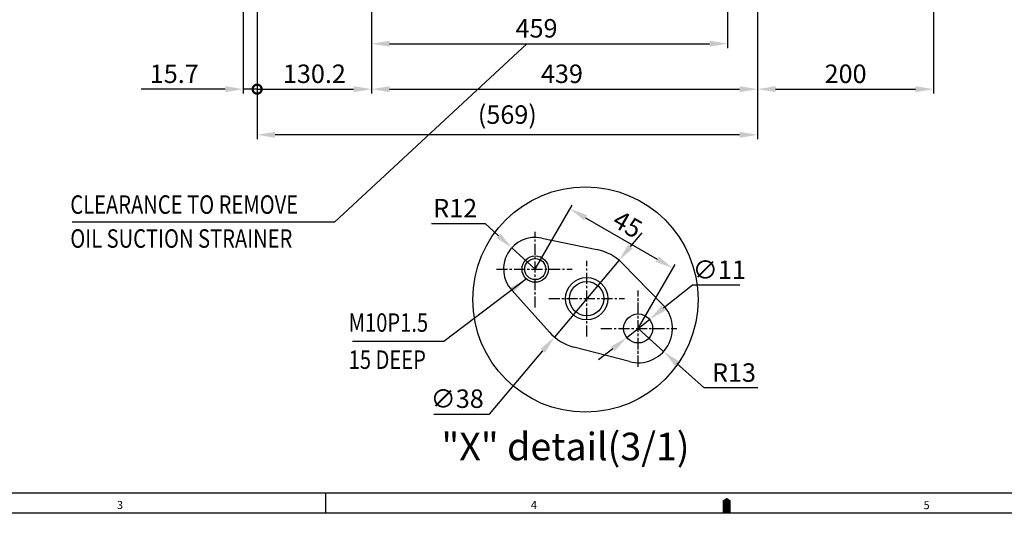
# Model space of a CAD drawing. Extents: x 0 to 3678, y -18 to 2625.
# Drawn here: x 1030 to 2150, y -9 to 561 of the extents above; entities that cross this region are included whole.
import ezdxf

# ---------------------------------------------------------------- set-up
doc = ezdxf.new("R2010")
doc.units = 0
doc.header["$LTSCALE"] = 10
doc.header["$MEASUREMENT"] = 0
doc.linetypes.add('CENTER', pattern=[2, 1.25, -0.25, 0.25, -0.25])
doc.layers.get('0').update_dxf_attribs({"linetype": 'CONTINUOUS'})
doc.layers.get('DEFPOINTS').update_dxf_attribs({"linetype": 'CONTINUOUS'})
for name, color, linetype in [('1', 1, 'CENTER'), ('4', 4, 'CONTINUOUS'), ('DIM', 6, 'CONTINUOUS')]:
    doc.layers.add(name, color=color, linetype=linetype)
doc.styles.add('GCHM', font='gem2', dxfattribs={"bigfont": 'gchm'})
doc.styles.add('GHS', font='romans', dxfattribs={"bigfont": 'ghs'})
doc.dimstyles.new('A1', dxfattribs={"dimtxt": 5, "dimasz": 3.5, "dimexe": 2, "dimexo": 0.7, "dimgap": 2, "dimtad": 1, "dimtoh": 1, "dimdsep": 46, "dimtxsty": 'Standard', "dimcen": 0, "dimclrd": 2, "dimclre": 2, "dimclrt": 6, "dimaunit": 1, "dimadec": 0, "dimazin": 0, "dimtp": 0.02, "dimtfac": 0.65, "dimtdec": 3, "dimtmove": 0, "dimatfit": 3, "dimfxl": 0, "dimtolj": 1, "dimarcsym": 0})

# ---------------------------------------------------------------- blocks, each defined once
blk = doc.blocks.new('*D16')
at = {"layer": 'DEFPOINTS', "color": 0}
for p in [(1711.7, 287.6), (1638.3, 200.4)]:
    blk.add_point(p, dxfattribs=at)
at = {"layer": 'DIM', "color": 2, "lineweight": -2}
for p, q in [((1724.9, 303.3), (1738.1, 319)), ((1711.7, 287.6), (1638.3, 200.4)), ((1564.6, 112.8), (1625.1, 184.7)), ((1501.3, 112.8), (1564.6, 112.8))]:
    blk.add_line(p, q, dxfattribs=at)
at = {"layer": 'DIM', "color": 2}
for points in [[(1722.3, 305.5), (1727.5, 301.1), (1711.7, 287.6)], [(1622.5, 186.9), (1627.7, 182.5), (1638.3, 200.4)]]:
    blk.add_solid(points, dxfattribs=at)
at = {"layer": 'DIM', "color": 6, "insert": (1527.8, 130.3), "char_height": 21, "attachment_point": 5, "style": 'GHS'}
blk.add_mtext('\\A1;∅38', dxfattribs=at)
blk = doc.blocks.new('*D17')
at = {"layer": 'DEFPOINTS', "color": 0}
for p in [(1616.5, 277.6), (1773, 278.7), (1733.5, 210.1)]:
    blk.add_point(p, dxfattribs=at)
at = {"layer": 'DIM', "color": 2, "lineweight": -2}
for p, q in [((1616.9, 278.2), (1658.5, 350.5)), ((1673.8, 335.9), (1755.3, 288.9)), ((1733.9, 210.7), (1775.5, 283))]:
    blk.add_line(p, q, dxfattribs=at)
at = {"layer": 'DIM', "color": 2}
for points in [[(1675.5, 338.9), (1672.1, 333), (1656, 346.2)], [(1757, 291.9), (1753.6, 285.9), (1773, 278.7)]]:
    blk.add_solid(points, dxfattribs=at)
at = {"layer": 'DIM', "color": 6, "insert": (1721.5, 328.6), "char_height": 21, "attachment_point": 5, "rotation": 330.0184, "style": 'GHS'}
blk.add_mtext('\\A1;45', dxfattribs=at)
blk = doc.blocks.new('*D18')
at = {"layer": 'DEFPOINTS', "color": 0}
for p in [(1589.9, 301.8), (1616.5, 277.6)]:
    blk.add_point(p, dxfattribs=at)
at = {"layer": 'DIM', "color": 2, "lineweight": -2}
for p, q in [((1498.5, 329.4), (1559.5, 329.4)), ((1559.5, 329.4), (1574.7, 315.6)), ((1616.5, 277.6), (1589.9, 301.8))]:
    blk.add_line(p, q, dxfattribs=at)
at = {"layer": 'DIM', "color": 2}
blk.add_solid([(1577, 318.1), (1572.4, 313.1), (1589.9, 301.8)], dxfattribs=at)
at = {"layer": 'DIM', "color": 6, "insert": (1525.5, 346.9), "char_height": 21, "attachment_point": 5, "style": 'GHS'}
blk.add_mtext('\\A1;R12', dxfattribs=at)
blk = doc.blocks.new('*D19')
at = {"layer": 'DEFPOINTS', "color": 0}
for p in [(1746.4, 220.4), (1720.6, 199.8)]:
    blk.add_point(p, dxfattribs=at)
at = {"layer": 'DIM', "color": 2, "lineweight": -2}
for p, q in [((1795.3, 259.4), (1762.4, 233.2)), ((1849.3, 259.4), (1795.3, 259.4)), ((1720.6, 199.8), (1746.4, 220.4)), ((1704.6, 187.1), (1688.6, 174.3))]:
    blk.add_line(p, q, dxfattribs=at)
at = {"layer": 'DIM', "color": 2}
for points in [[(1760.3, 235.9), (1764.6, 230.5), (1746.4, 220.4)], [(1702.5, 189.7), (1706.7, 184.4), (1720.6, 199.8)]]:
    blk.add_solid(points, dxfattribs=at)
at = {"layer": 'DIM', "color": 6, "insert": (1825.8, 276.9), "char_height": 21, "attachment_point": 5, "style": 'GHS'}
blk.add_mtext('\\A1;∅11', dxfattribs=at)
blk = doc.blocks.new('*D20')
at = {"layer": 'DEFPOINTS', "color": 0}
for p in [(1733.5, 210.1), (1762.5, 184)]:
    blk.add_point(p, dxfattribs=at)
at = {"layer": 'DIM', "color": 2, "lineweight": -2}
for p, q in [((1733.5, 210.1), (1762.5, 184)), ((1808.5, 142.5), (1777.7, 170.3)), ((1869.5, 142.5), (1808.5, 142.5))]:
    blk.add_line(p, q, dxfattribs=at)
at = {"layer": 'DIM', "color": 2}
blk.add_solid([(1780, 172.8), (1775.4, 167.7), (1762.5, 184)], dxfattribs=at)
at = {"layer": 'DIM', "color": 6, "insert": (1842.5, 160), "char_height": 21, "attachment_point": 5, "style": 'GHS'}
blk.add_mtext('\\A1;R13', dxfattribs=at)
blk = doc.blocks.new('*D25')
at = {"layer": 'DEFPOINTS', "color": 0}
for p in [(1835.3, 850.4), (1430.5, 658.4), (1835.3, 533.9)]:
    blk.add_point(p, dxfattribs=at)
at = {"layer": 'DIM', "color": 2, "lineweight": -2}
for p, q in [((1835.3, 849.7), (1835.3, 528.9)), ((1430.5, 657.7), (1430.5, 528.9)), ((1451, 533.9), (1814.8, 533.9))]:
    blk.add_line(p, q, dxfattribs=at)
at = {"layer": 'DIM', "color": 2}
for points in [[(1451, 537.3), (1451, 530.5), (1430.5, 533.9)], [(1814.8, 537.3), (1814.8, 530.5), (1835.3, 533.9)]]:
    blk.add_solid(points, dxfattribs=at)
at = {"layer": 'DIM', "color": 6, "insert": (1618, 551.4), "char_height": 21, "attachment_point": 5, "style": 'GHS'}
blk.add_mtext('\\A1;459', dxfattribs=at)
blk = doc.blocks.new('*D27')
at = {"layer": 'DEFPOINTS', "color": 0}
for p in [(1869.4, 751.4), (1430.5, 658.4), (1869.4, 482.2)]:
    blk.add_point(p, dxfattribs=at)
at = {"layer": 'DIM', "color": 2, "lineweight": -2}
for p, q in [((1869.4, 750.7), (1869.4, 477.2)), ((1430.5, 657.7), (1430.5, 477.2)), ((1451, 482.2), (1848.9, 482.2))]:
    blk.add_line(p, q, dxfattribs=at)
at = {"layer": 'DIM', "color": 2}
for points in [[(1451, 485.6), (1451, 478.8), (1430.5, 482.2)], [(1848.9, 485.6), (1848.9, 478.8), (1869.4, 482.2)]]:
    blk.add_solid(points, dxfattribs=at)
at = {"layer": 'DIM', "color": 6, "insert": (1646.9, 499.7), "char_height": 21, "attachment_point": 5, "style": 'GHS'}
blk.add_mtext('\\A1;439', dxfattribs=at)
blk = doc.blocks.new('*D15')
at = {"layer": 'DEFPOINTS', "color": 0}
for p in [(2069.4, 787.9), (1869.4, 751.4), (2069.4, 482.2)]:
    blk.add_point(p, dxfattribs=at)
at = {"layer": 'DIM', "color": 2, "lineweight": -2}
for p, q in [((2069.4, 787.2), (2069.4, 477.2)), ((1869.4, 750.7), (1869.4, 477.2)), ((1889.9, 482.2), (2048.9, 482.2))]:
    blk.add_line(p, q, dxfattribs=at)
at = {"layer": 'DIM', "color": 2}
for points in [[(1889.9, 485.6), (1889.9, 478.8), (1869.4, 482.2)], [(2048.9, 485.6), (2048.9, 478.8), (2069.4, 482.2)]]:
    blk.add_solid(points, dxfattribs=at)
at = {"layer": 'DIM', "color": 6, "insert": (1969.4, 499.7), "char_height": 21, "attachment_point": 5, "style": 'GHS'}
blk.add_mtext('\\A1;200', dxfattribs=at)
blk = doc.blocks.new('_DotSmall')
at = {"color": 0, "linetype": 'ByBlock', "const_width": 0.5}
blk.add_lwpolyline([(-0.0625, 0, 1), (0.0625, 0, 1)], format="xyb", close=True, dxfattribs=at)
blk = doc.blocks.new('*D40')
at = {"layer": 'DEFPOINTS', "color": 0}
for p in [(1300.3, 750.9), (1430.5, 658.4), (1430.5, 482.2)]:
    blk.add_point(p, dxfattribs=at)
at = {"layer": 'DIM', "color": 2, "lineweight": -2}
for p, q in [((1300.3, 750.2), (1300.3, 477.2)), ((1430.5, 657.7), (1430.5, 477.2)), ((1300.3, 482.2), (1410, 482.2))]:
    blk.add_line(p, q, dxfattribs=at)
at = {"layer": 'DIM', "color": 2}
blk.add_solid([(1410, 485.6), (1410, 478.8), (1430.5, 482.2)], dxfattribs=at)
at = {"layer": 'DIM', "color": 2, "lineweight": -2, "xscale": 20.5, "yscale": 20.5, "zscale": 20.5, "rotation": 180}
blk.add_blockref('_DotSmall', (1300.3, 482.2), dxfattribs=at)
at = {"layer": 'DIM', "color": 6, "insert": (1365.4, 499.7), "char_height": 21, "attachment_point": 5, "style": 'GHS'}
blk.add_mtext('\\A1;130.2', dxfattribs=at)
blk = doc.blocks.new('*D41')
at = {"layer": 'DEFPOINTS', "color": 0}
for p in [(1284.6, 911.1), (1300.3, 750.9), (1284.6, 482.2)]:
    blk.add_point(p, dxfattribs=at)
at = {"layer": 'DIM', "color": 2, "lineweight": -2}
for p, q in [((1284.6, 910.4), (1284.6, 477.2)), ((1300.3, 750.2), (1300.3, 477.2)), ((1264.1, 482.2), (1168.6, 482.2)), ((1300.3, 482.2), (1284.6, 482.2)), ((1300.3, 482.2), (1320.8, 482.2))]:
    blk.add_line(p, q, dxfattribs=at)
at = {"layer": 'DIM', "color": 2}
blk.add_solid([(1264.1, 485.6), (1264.1, 478.8), (1284.6, 482.2)], dxfattribs=at)
at = {"layer": 'DIM', "color": 2, "lineweight": -2, "xscale": 20.5, "yscale": 20.5, "zscale": 20.5, "rotation": 180}
blk.add_blockref('_DotSmall', (1300.3, 482.2), dxfattribs=at)
at = {"layer": 'DIM', "color": 6, "insert": (1206.1, 499.7), "char_height": 21, "attachment_point": 5, "style": 'GHS'}
blk.add_mtext('\\A1;15.7', dxfattribs=at)
blk = doc.blocks.new('*D43')
at = {"layer": 'DEFPOINTS', "color": 0}
for p in [(1300.3, 750.9), (1869.4, 751.4), (1300.3, 430.3)]:
    blk.add_point(p, dxfattribs=at)
at = {"layer": 'DIM', "color": 2, "lineweight": -2}
for p, q in [((1300.3, 750.2), (1300.3, 425.3)), ((1869.4, 750.7), (1869.4, 425.3)), ((1848.9, 430.3), (1320.8, 430.3))]:
    blk.add_line(p, q, dxfattribs=at)
at = {"layer": 'DIM', "color": 2}
for points in [[(1320.8, 433.7), (1320.8, 426.9), (1300.3, 430.3)], [(1848.9, 433.7), (1848.9, 426.9), (1869.4, 430.3)]]:
    blk.add_solid(points, dxfattribs=at)
at = {"layer": 'DIM', "color": 6, "insert": (1584.8, 453.3), "char_height": 21, "attachment_point": 5, "style": 'GHS'}
blk.add_mtext('\\A1;(569)', dxfattribs=at)

msp = doc.modelspace()

# ---------------------------------------------------------------- linework, layer by layer
for p, q in [((1623.83806986, 312.8777914), (1686.60905819, 299.83888716)), ((1715.69351144, 283.95976941), (1761.34810011, 237.45043128)), ((1632.65187624, 205.89557929), (1589.75984968, 253.54517591)), ((1723.65134002, 172.39850015), (1660.59824669, 188.88387007)), ((3645.71416, 22.7857135), (68.3571405, 22.7857135)), ((1378.53566675, 0), (1378.53566675, 22.7857135)), ((3645.71416, 22.7857135), (2070.61183931, 22.7857135)), ((3668.4998735, 0), (0, 0))]:
    msp.add_line(p, q)
msp.add_lwpolyline([(1834.24993675, 0, 9.1142854, 9.1142854, 0), (1834.24993675, 11.39285675, 18.2285708, 0, 0), (1834.24993675, 17.62404801, 0, 0, 0)], format="xyseb")
at = {"color": 4}
for centre, radius in [((1616.51637558, 277.63019868), 15), ((1675.01637558, 244.03019868), 24)]:
    msp.add_circle(centre, radius, dxfattribs=at)
for centre, radius in [((1616.51637558, 277.63019868), 12), ((1675.01637558, 244.03019868), 19.5), ((1733.51637558, 210.13019868), 16.5)]:
    msp.add_circle(centre, radius)
for centre, radius, start, end in [((1616.51637558, 277.63019868), 36, 78.2652945795, 221.9921212643), ((1675.01637558, 244.03019868), 57, 44.4686410011, 78.2652945795), ((1733.51637558, 210.13019868), 39, 255.3478750234, 44.4686410011), ((1675.01637558, 244.03019868), 57, 221.9921212643, 255.3478750234)]:
    msp.add_arc(centre, radius, start, end)
at = {"layer": '1', "linetype": 'CENTER'}
for p, q in [((1616.51637558, 233.84970162), (1616.51637558, 320.04457021)), ((1675.01637558, 200.93276438), (1675.01637558, 287.12763297)), ((1572.41847274, 277.63019868), (1658.61334133, 277.63019868)), ((1733.51637558, 167.03276438), (1733.51637558, 253.22763297)), ((1733.51637558, 166.34970162), (1733.51637558, 252.54457021)), ((1631.91894128, 244.03019868), (1718.11380987, 244.03019868)), ((1691.16708101, 210.13019868), (1777.3619496, 210.13019868))]:
    msp.add_line(p, q, dxfattribs=at)
at = {"layer": '4'}
msp.add_circle((1673.56130806, 243.01423773), 128.08176271, dxfattribs=at)
at = {"layer": 'DIM', "color": 2}
for p, q in [((1606.99485357, 533.92397554), (1388.17678216, 331.04065059)), ((1388.17678216, 331.04065059), (1090.01952308, 331.04065059))]:
    msp.add_line(p, q, dxfattribs=at)

# ---------------------------------------------------------------- texts
for s, height, style, p in [('"X" detail(3/1)', 31.350358441, 'GCHM', (1509.85586855, 60.25174095)), ('3', 9.1142854, 'GHS', (1140.91336441, 4.88119637)), ('4', 9.1142854, 'GHS', (1611.5305351, 4.83561562)), ('5', 9.1142854, 'GHS', (2058.03857915, 4.64185548))]:
    msp.add_text(s, height=height, dxfattribs=dict(style=style)).set_placement(p)
at = {"layer": 'DIM', "style": 'GHS', "width": 0.8}
for s, p in [('CLEARANCE TO REMOVE', (1087.87376091, 340.49117874)), ('OIL SUCTION STRAINER', (1087.87376091, 301.89734231)), ('M10P1.5', (1404.36173882, 206.34848307)), ('15 DEEP', (1404.36173882, 164.16834774))]:
    msp.add_text(s, height=21, dxfattribs=at).set_placement(p)

# ---------------------------------------------------------------- dimensions: what is measured, and where the dimension line sits
at = {"layer": 'DIM'}
for base, p1, p2, override, picture, middle in [((1284.5836540488, 482.206971228), (1300.2836540489, 750.9472314693), (1284.5836540488, 911.1261311793), {"dimscale": 1, "dimtxt": 21, "dimasz": 20.5, "dimexe": 5, "dimgap": 7, "dimdec": 8, "dimtxsty": 'GHS', "dimblk1": 'DotSmall', "dimsah": 1, "dimaunit": 0, "dimtp": 0, "dimtm": 0.02}, '*D41', (1206.0836540488, 482.206971228)), ((2069.38365405, 482.20697123), (1869.38365405, 751.39723147), (2069.38365405, 787.89723147), {"dimscale": 1, "dimtxt": 21, "dimasz": 20.5, "dimexe": 5, "dimgap": 7, "dimdec": 0, "dimtxsty": 'GHS', "dimaunit": 0, "dimtp": 0.1, "dimtm": 0.1, "dimtfac": 0.8}, '*D15', (1969.38365405, 482.20697123)), ((1430.48365405, 482.20697123), (1300.28365405, 750.94723147), (1430.48365405, 658.39723147), {"dimscale": 1, "dimtxt": 21, "dimasz": 20.5, "dimexe": 5, "dimgap": 7, "dimdec": 1, "dimtxsty": 'GHS', "dimblk1": 'DotSmall', "dimsah": 1, "dimaunit": 0, "dimtp": 0, "dimtm": 0.02}, '*D40', (1365.38365405, 482.20697123)), ((1300.28365405, 430.27082043), (1869.38365405, 751.39723147), (1300.28365405, 750.94723147), {"dimscale": 1, "dimtxt": 21, "dimasz": 20.5, "dimexe": 5, "dimgap": 7, "dimdec": 0, "dimpost": '(<>)', "dimtxsty": 'GHS', "dimaunit": 0, "dimtp": 0.1, "dimtm": 0.1, "dimtfac": 0.8}, '*D43', (1584.83365405, 430.27082043)), ((1869.38365405, 482.20697123), (1430.48365405, 658.39723147), (1869.38365405, 751.39723147), {"dimscale": 1, "dimtxt": 21, "dimasz": 20.5, "dimexe": 5, "dimgap": 7, "dimdec": 0, "dimtxsty": 'GHS', "dimaunit": 0, "dimtp": 0.1, "dimtm": 0.1, "dimtfac": 0.8}, '*D27', (1646.92620672, 482.20697123))]:
    dim = msp.add_linear_dim(base=base, p1=p1, p2=p2, dimstyle='A1', override=override, dxfattribs=at)
    dim.commit()
    dim.dimension.update_dxf_attribs({"geometry": picture, "text_midpoint": middle, "dimtype": 160})
dim = msp.add_linear_dim(base=(1835.33365405, 533.92397554), p1=(1430.48365405, 658.39723147), p2=(1835.33365405, 850.39723147), text='459', dimstyle='A1', override={"dimscale": 1, "dimtxt": 21, "dimasz": 20.5, "dimexe": 5, "dimgap": 7, "dimdec": 0, "dimtxsty": 'GHS', "dimaunit": 0, "dimtp": 0.1, "dimtm": 0.1, "dimtfac": 0.8}, dxfattribs=at)
dim.commit()
dim.dimension.update_dxf_attribs({"geometry": '*D25', "text_midpoint": (1618.03131819, 533.92397554), "dimtype": 160})
dim = msp.add_radius_dim(center=(1616.51637558, 277.63019868), mpoint=(1589.85110339, 301.81621238), dimstyle='A1', override={"dimscale": 1, "dimtxt": 21, "dimasz": 20.5, "dimexe": 5, "dimgap": 7, "dimdec": 1, "dimlfac": 0.3333, "dimtxsty": 'GHS', "dimaunit": 0, "dimtp": 0.1, "dimtm": 0.1, "dimtfac": 0.8}, dxfattribs=at)
dim.commit()
dim.dimension.update_dxf_attribs({"geometry": '*D18', "text_midpoint": (1525.48232117, 329.36139466), "dimtype": 164})
dim = msp.add_linear_dim(base=(1773.04992055, 278.65500996), p1=(1616.51637558, 277.63019868), p2=(1733.51637558, 210.13019868), angle=330.0183606312, dimstyle='A1', override={"dimscale": 1, "dimtxt": 21, "dimasz": 20.5, "dimexe": 5, "dimgap": 7, "dimdec": 1, "dimlfac": 0.3333, "dimtxsty": 'GHS', "dimaunit": 0, "dimtp": 0.1, "dimtm": 0.1, "dimtfac": 0.8}, dxfattribs=at)
dim.commit()
dim.dimension.update_dxf_attribs({"geometry": '*D17', "text_midpoint": (1712.78809179, 313.42144963), "dimtype": 161})
for p1, p2, picture, middle in [((1711.71623651, 287.64350179), (1638.31651465, 200.41689557), '*D16', (1527.81786681, 112.83505234)), ((1720.6177198, 199.84065645), (1746.41503135, 220.4197409), '*D19', (1825.79329302, 259.41100838))]:
    dim = msp.add_diameter_dim_2p(p1=p1, p2=p2, dimstyle='A1', override={"dimscale": 1, "dimtxt": 21, "dimasz": 20.5, "dimexe": 5, "dimgap": 7, "dimdec": 1, "dimlfac": 0.3333, "dimtxsty": 'GHS', "dimaunit": 0, "dimtp": 0.1, "dimtm": 0.1, "dimtfac": 0.8}, dxfattribs=at)
    dim.commit()
    dim.dimension.update_dxf_attribs({"geometry": picture, "text_midpoint": middle, "dimtype": 163})
dim = msp.add_radius_dim(center=(1733.51637558, 210.13019868), mpoint=(1762.47222992, 184.00437813), dimstyle='A1', override={"dimscale": 1, "dimtxt": 21, "dimasz": 20.5, "dimexe": 5, "dimgap": 7, "dimdec": 1, "dimlfac": 0.3333, "dimtxsty": 'GHS', "dimaunit": 0, "dimtp": 0.1, "dimtm": 0.1, "dimtfac": 0.8}, dxfattribs=at)
dim.commit()
dim.dimension.update_dxf_attribs({"geometry": '*D20', "text_midpoint": (1842.50461374, 159.97102238)})

# ---------------------------------------------------------------- leaders
msp.add_leader([(1606.49490754, 266.46909756), (1512.45273163, 195.23350693), (1408.71333836, 195.23350693)], dimstyle='A1', override={"dimtxt": 11, "dimasz": 20.5, "dimgap": -2}, dxfattribs=at)

doc.saveas('drawing.dxf')
